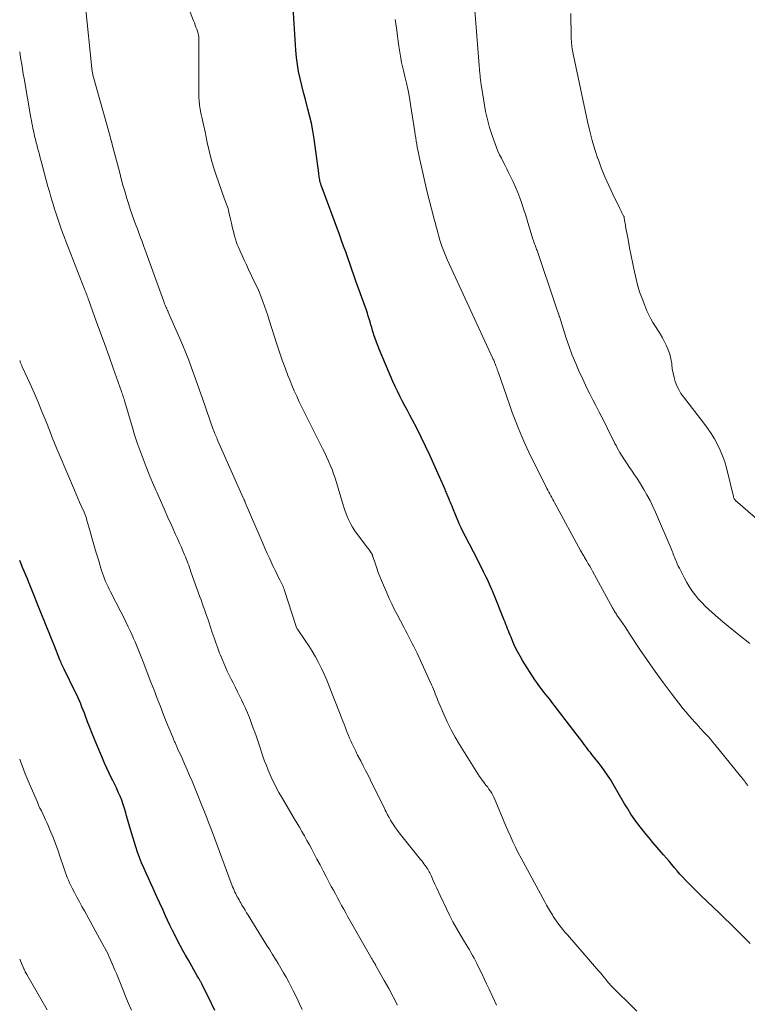
# Model space of a CAD drawing. Units: feet. Extents: x 1910000 to 1915000, y 500000 to 505003.
# Drawn here: x 1910000 to 1910124, y 500694 to 500863 of the extents above; entities that cross this region are included whole.
import ezdxf

# ---------------------------------------------------------------- set-up
doc = ezdxf.new("R2010")
doc.units = ezdxf.units.FT
doc.header["$LTSCALE"] = 100
doc.header["$MEASUREMENT"] = 0
doc.layers.add('CONTOUR INDEX', color=32, linetype='Continuous', lineweight=25)
doc.layers.add('CONTOUR INTERMEDIATE', color=40, linetype='Continuous', lineweight=15)

msp = doc.modelspace()

# ---------------------------------------------------------------- linework, layer by layer
at = {"layer": 'CONTOUR INDEX', "flags": 128}
for points, elevation in [([(1910125, 500704.56), (1910124.13, 500705.42), (1910123.27, 500706.29), (1910122.41, 500707.15), (1910121.54, 500708.01), (1910120.66, 500708.87), (1910119.78, 500709.71), (1910116.48, 500712.85), (1910115.88, 500713.44), (1910115.28, 500714.02), (1910114.69, 500714.62), (1910114.1, 500715.22), (1910113.94, 500715.39), (1910113.44, 500715.91), (1910112.96, 500716.44), (1910112.49, 500716.99), (1910112.02, 500717.54), (1910111.57, 500718.1), (1910111.1, 500718.65), (1910110.64, 500719.2), (1910110.17, 500719.75), (1910108.33, 500721.88), (1910107.67, 500722.66), (1910107.01, 500723.45), (1910106.38, 500724.25), (1910105.75, 500725.06), (1910105.15, 500725.89), (1910104.57, 500726.73), (1910104.02, 500727.6), (1910103.49, 500728.47), (1910101.54, 500731.86), (1910101.07, 500732.64), (1910100.58, 500733.4), (1910100.06, 500734.15), (1910099.52, 500734.88), (1910098.89, 500735.69), (1910098.65, 500736), (1910098.4, 500736.32), (1910098.14, 500736.63), (1910097.89, 500736.94), (1910097.64, 500737.25), (1910097.39, 500737.56), (1910097.14, 500737.88), (1910096.91, 500738.2), (1910096.85, 500738.28), (1910096.59, 500738.64), (1910096.32, 500739), (1910096.05, 500739.36), (1910095.78, 500739.72), (1910091.04, 500745.89), (1910090.68, 500746.37), (1910090.31, 500746.84), (1910089.93, 500747.31), (1910089.56, 500747.78), (1910089.19, 500748.25), (1910088.83, 500748.73), (1910088.49, 500749.23), (1910088.16, 500749.73), (1910086.05, 500753.04), (1910085.6, 500753.78), (1910085.17, 500754.55), (1910084.79, 500755.33), (1910084.43, 500756.12), (1910084.06, 500757.01), (1910083.91, 500757.37), (1910083.76, 500757.74), (1910083.62, 500758.1), (1910083.47, 500758.47), (1910083.33, 500758.84), (1910083.19, 500759.2), (1910083.04, 500759.57), (1910082.9, 500759.93), (1910081.22, 500764.12), (1910081.06, 500764.52), (1910080.9, 500764.92), (1910080.73, 500765.31), (1910080.56, 500765.71), (1910080.39, 500766.1), (1910080.21, 500766.49), (1910080.02, 500766.88), (1910079.83, 500767.27), (1910079.36, 500768.21), (1910078.93, 500769.06), (1910078.5, 500769.91), (1910078.07, 500770.76), (1910077.63, 500771.61), (1910075.6, 500775.59), (1910075.54, 500775.71), (1910075.48, 500775.83), (1910075.43, 500775.96), (1910075.37, 500776.08), (1910075.32, 500776.2), (1910075.26, 500776.33), (1910075.21, 500776.45), (1910075.16, 500776.58), (1910074.12, 500779.1), (1910073.98, 500779.43), (1910073.84, 500779.76), (1910073.7, 500780.09), (1910073.56, 500780.42), (1910073.45, 500780.69), (1910073.37, 500780.89), (1910073.29, 500781.09), (1910073.2, 500781.29), (1910073.12, 500781.49), (1910073.04, 500781.69), (1910072.95, 500781.89), (1910072.87, 500782.09), (1910072.78, 500782.28), (1910070.88, 500786.61), (1910070.18, 500788.17), (1910069.45, 500789.73), (1910068.7, 500791.26), (1910067.92, 500792.79), (1910067.19, 500794.18), (1910066.76, 500795), (1910066.33, 500795.82), (1910065.9, 500796.64), (1910065.46, 500797.46), (1910065.03, 500798.28), (1910064.62, 500799.11), (1910064.23, 500799.95), (1910063.85, 500800.79), (1910061.49, 500806.32), (1910061.25, 500806.93), (1910061.02, 500807.53), (1910060.8, 500808.15), (1910060.61, 500808.77), (1910060.53, 500809.03), (1910060.38, 500809.52), (1910060.24, 500810.02), (1910060.09, 500810.51), (1910059.95, 500811.01), (1910059.8, 500811.5), (1910059.64, 500812), (1910059.48, 500812.49), (1910059.31, 500812.98), (1910057.52, 500817.99), (1910057.17, 500818.99), (1910056.81, 500819.98), (1910056.46, 500820.98), (1910056.12, 500821.98), (1910055.77, 500822.97), (1910055.41, 500823.97), (1910055.05, 500824.96), (1910054.69, 500825.96), (1910051.58, 500834.4), (1910051.54, 500834.51), (1910051.5, 500834.63), (1910051.46, 500834.74), (1910051.43, 500834.86), (1910051.4, 500834.97), (1910051.37, 500835.09), (1910051.35, 500835.21), (1910051.33, 500835.33), (1910051.3, 500835.55), (1910051.26, 500835.79), (1910051.23, 500836.02), (1910051.2, 500836.25), (1910051.17, 500836.49), (1910050.37, 500842.37), (1910050.16, 500843.71), (1910049.91, 500845.03), (1910049.61, 500846.35), (1910049.26, 500847.65), (1910049.2, 500847.88), (1910048.87, 500849.07), (1910048.55, 500850.26), (1910048.25, 500851.46), (1910047.97, 500852.65), (1910047.72, 500853.86), (1910047.51, 500855.07), (1910047.36, 500856.29), (1910047.25, 500857.51), (1910046.76, 500864.81)], 1060), ([(1910033.37, 500693.08), (1910032.81, 500694.27), (1910031.2, 500697.56), (1910031.14, 500697.66), (1910031.09, 500697.77), (1910031.04, 500697.87), (1910030.98, 500697.97), (1910030.92, 500698.07), (1910030.87, 500698.17), (1910030.81, 500698.27), (1910030.75, 500698.37), (1910030.7, 500698.45), (1910030.62, 500698.59), (1910030.54, 500698.72), (1910030.47, 500698.86), (1910030.39, 500699), (1910028.87, 500701.69), (1910028.39, 500702.54), (1910027.93, 500703.38), (1910027.47, 500704.24), (1910027.01, 500705.09), (1910026.57, 500705.95), (1910026.13, 500706.81), (1910025.71, 500707.68), (1910025.3, 500708.56), (1910024.95, 500709.32), (1910024.46, 500710.39), (1910023.97, 500711.46), (1910023.48, 500712.53), (1910022.99, 500713.6), (1910022.81, 500713.98), (1910022.41, 500714.86), (1910022.02, 500715.74), (1910021.62, 500716.62), (1910021.22, 500717.51), (1910020.84, 500718.4), (1910020.49, 500719.3), (1910020.16, 500720.21), (1910019.86, 500721.13), (1910019.41, 500722.57), (1910019.11, 500723.53), (1910018.83, 500724.5), (1910018.55, 500725.47), (1910018.29, 500726.44), (1910018.16, 500726.92), (1910017.95, 500727.65), (1910017.72, 500728.38), (1910017.46, 500729.09), (1910017.18, 500729.8), (1910016.87, 500730.5), (1910016.56, 500731.2), (1910016.23, 500731.89), (1910015.89, 500732.57), (1910015.73, 500732.89), (1910015.32, 500733.73), (1910014.91, 500734.58), (1910014.53, 500735.43), (1910014.15, 500736.3), (1910013.19, 500738.56), (1910012.78, 500739.55), (1910012.38, 500740.54), (1910011.99, 500741.53), (1910011.61, 500742.53), (1910011.26, 500743.47), (1910011.06, 500744), (1910010.86, 500744.53), (1910010.65, 500745.05), (1910010.43, 500745.58), (1910010.21, 500746.1), (1910009.98, 500746.61), (1910009.75, 500747.13), (1910009.5, 500747.64), (1910007.59, 500751.55), (1910007.53, 500751.66), (1910007.48, 500751.78), (1910007.43, 500751.89), (1910007.37, 500752), (1910007.27, 500752.22), (1910007.17, 500752.45), (1910007.07, 500752.68), (1910006.97, 500752.9), (1910006.88, 500753.13), (1910005.88, 500755.64), (1910005.59, 500756.34), (1910005.32, 500757.04), (1910005.04, 500757.75), (1910004.76, 500758.45), (1910004.48, 500759.15), (1910004.2, 500759.86), (1910003.92, 500760.56), (1910003.64, 500761.26), (1910001.84, 500765.7), (1910001.58, 500766.35), (1910001.31, 500766.99), (1910001.05, 500767.64), (1910000.78, 500768.29), (1910000.5, 500768.93), (1910000.23, 500769.58), (1910000, 500770.12)], 1040)]:
    msp.add_lwpolyline(points, dxfattribs=dict(at, elevation=elevation))
at = {"layer": 'CONTOUR INTERMEDIATE', "flags": 128}
for points, elevation in [([(1910105.59, 500693), (1910101.03, 500697.51), (1910100.94, 500697.6), (1910100.84, 500697.7), (1910100.75, 500697.81), (1910100.67, 500697.91), (1910100.58, 500698.02), (1910100.49, 500698.12), (1910100.41, 500698.23), (1910100.32, 500698.34), (1910100.04, 500698.7), (1910099.81, 500698.99), (1910099.58, 500699.28), (1910099.35, 500699.56), (1910099.11, 500699.84), (1910093.71, 500706.03), (1910093.38, 500706.41), (1910093.06, 500706.79), (1910092.75, 500707.18), (1910092.44, 500707.57), (1910092.14, 500707.97), (1910091.84, 500708.37), (1910091.56, 500708.78), (1910091.29, 500709.2), (1910091.13, 500709.45), (1910090.79, 500710), (1910090.46, 500710.56), (1910090.14, 500711.12), (1910089.82, 500711.69), (1910085.78, 500719.19), (1910085.3, 500720.11), (1910084.83, 500721.04), (1910084.38, 500721.98), (1910083.95, 500722.93), (1910083.53, 500723.89), (1910083.11, 500724.84), (1910082.71, 500725.8), (1910082.31, 500726.77), (1910081.3, 500729.22), (1910081.13, 500729.59), (1910080.95, 500729.95), (1910080.75, 500730.31), (1910080.54, 500730.65), (1910080.52, 500730.68), (1910080.29, 500731), (1910080.07, 500731.31), (1910079.83, 500731.62), (1910079.58, 500731.92), (1910079.33, 500732.23), (1910079.1, 500732.54), (1910078.88, 500732.86), (1910078.66, 500733.18), (1910075.26, 500738.62), (1910074.51, 500739.88), (1910073.8, 500741.17), (1910073.15, 500742.49), (1910072.55, 500743.82), (1910071.72, 500745.76), (1910071.56, 500746.15), (1910071.4, 500746.53), (1910071.25, 500746.93), (1910071.09, 500747.32), (1910070.94, 500747.71), (1910070.78, 500748.1), (1910070.61, 500748.49), (1910070.44, 500748.87), (1910067.98, 500754.25), (1910067.72, 500754.82), (1910067.45, 500755.39), (1910067.16, 500755.95), (1910066.88, 500756.51), (1910066.58, 500757.07), (1910066.29, 500757.63), (1910066, 500758.18), (1910065.7, 500758.74), (1910064.56, 500760.9), (1910064.09, 500761.81), (1910063.64, 500762.73), (1910063.22, 500763.66), (1910062.8, 500764.6), (1910061.91, 500766.7), (1910061.63, 500767.4), (1910061.35, 500768.11), (1910061.09, 500768.82), (1910060.85, 500769.53), (1910060.43, 500770.81), (1910060.4, 500770.89), (1910060.38, 500770.97), (1910060.35, 500771.06), (1910060.32, 500771.14), (1910060.28, 500771.22), (1910060.25, 500771.3), (1910060.2, 500771.37), (1910060.16, 500771.45), (1910060.04, 500771.64), (1910059.92, 500771.8), (1910059.81, 500771.96), (1910059.69, 500772.12), (1910059.57, 500772.28), (1910057.77, 500774.6), (1910057.33, 500775.21), (1910056.92, 500775.84), (1910056.57, 500776.5), (1910056.25, 500777.17), (1910055.96, 500777.87), (1910055.7, 500778.58), (1910055.45, 500779.29), (1910055.23, 500780.01), (1910054.2, 500783.49), (1910053.96, 500784.24), (1910053.71, 500784.98), (1910053.44, 500785.72), (1910053.14, 500786.45), (1910052.83, 500787.17), (1910052.51, 500787.88), (1910052.18, 500788.59), (1910051.83, 500789.3), (1910049.64, 500793.65), (1910049.18, 500794.57), (1910048.73, 500795.49), (1910048.28, 500796.41), (1910047.84, 500797.33), (1910047.4, 500798.26), (1910046.98, 500799.2), (1910046.58, 500800.14), (1910046.19, 500801.09), (1910045.9, 500801.82), (1910045.39, 500803.14), (1910044.9, 500804.47), (1910044.44, 500805.81), (1910044, 500807.16), (1910042.7, 500811.29), (1910042.44, 500812.09), (1910042.18, 500812.89), (1910041.9, 500813.68), (1910041.62, 500814.47), (1910041.32, 500815.26), (1910041, 500816.04), (1910040.66, 500816.81), (1910040.31, 500817.57), (1910039.15, 500819.98), (1910038.78, 500820.76), (1910038.41, 500821.55), (1910038.06, 500822.34), (1910037.71, 500823.13), (1910037.42, 500823.8), (1910037.23, 500824.27), (1910037.05, 500824.74), (1910036.9, 500825.22), (1910036.76, 500825.7), (1910036.69, 500826), (1910036.52, 500826.64), (1910036.37, 500827.29), (1910036.21, 500827.93), (1910036.07, 500828.57), (1910035.8, 500829.78), (1910035.72, 500830.09), (1910035.64, 500830.39), (1910035.54, 500830.7), (1910035.43, 500830.99), (1910035.31, 500831.29), (1910035.2, 500831.59), (1910035.09, 500831.88), (1910034.99, 500832.18), (1910033.63, 500836.1), (1910033.18, 500837.48), (1910032.76, 500838.87), (1910032.41, 500840.27), (1910032.09, 500841.69), (1910031.71, 500843.53), (1910031.6, 500844.03), (1910031.49, 500844.53), (1910031.38, 500845.03), (1910031.27, 500845.53), (1910031.16, 500846.03), (1910031.05, 500846.53), (1910030.95, 500847.03), (1910030.86, 500847.53), (1910030.84, 500847.67), (1910030.76, 500848.25), (1910030.69, 500848.83), (1910030.66, 500849.41), (1910030.64, 500849.99), (1910030.63, 500858.11), (1910030.63, 500858.4), (1910030.63, 500858.7), (1910030.63, 500859), (1910030.63, 500859.3), (1910030.63, 500859.64), (1910030.62, 500859.77), (1910030.62, 500859.89), (1910030.6, 500860.02), (1910030.58, 500860.14), (1910030.56, 500860.27), (1910030.53, 500860.39), (1910030.5, 500860.51), (1910030.46, 500860.63), (1910030.28, 500861.11), (1910030.15, 500861.47), (1910030.01, 500861.83), (1910029.88, 500862.19), (1910029.74, 500862.54), (1910027.49, 500868.35)], 1056), ([(1910081.57, 500694.03), (1910080.31, 500696.74), (1910079.89, 500697.63), (1910079.47, 500698.53), (1910079.04, 500699.42), (1910078.62, 500700.3), (1910078.22, 500701.12), (1910077.98, 500701.6), (1910077.74, 500702.07), (1910077.48, 500702.53), (1910077.21, 500703), (1910076.93, 500703.45), (1910076.66, 500703.91), (1910076.38, 500704.37), (1910076.11, 500704.83), (1910075.37, 500706.08), (1910074.74, 500707.17), (1910074.13, 500708.27), (1910073.56, 500709.39), (1910073, 500710.52), (1910071.94, 500712.76), (1910071.63, 500713.4), (1910071.34, 500714.05), (1910071.04, 500714.7), (1910070.75, 500715.34), (1910070.37, 500716.19), (1910070.27, 500716.42), (1910070.16, 500716.64), (1910070.05, 500716.86), (1910069.93, 500717.07), (1910069.81, 500717.29), (1910069.68, 500717.5), (1910069.55, 500717.7), (1910069.4, 500717.9), (1910069.34, 500717.99), (1910069.15, 500718.23), (1910068.97, 500718.47), (1910068.78, 500718.71), (1910068.59, 500718.95), (1910064.94, 500723.51), (1910064.61, 500723.93), (1910064.3, 500724.36), (1910064.01, 500724.8), (1910063.72, 500725.24), (1910063.45, 500725.7), (1910063.19, 500726.16), (1910062.94, 500726.62), (1910062.7, 500727.1), (1910062.54, 500727.42), (1910062.23, 500728.06), (1910061.92, 500728.69), (1910061.61, 500729.33), (1910061.29, 500729.97), (1910060.03, 500732.52), (1910059.61, 500733.36), (1910059.19, 500734.18), (1910058.77, 500735.01), (1910058.34, 500735.83), (1910058.17, 500736.15), (1910057.82, 500736.82), (1910057.49, 500737.49), (1910057.16, 500738.16), (1910056.84, 500738.84), (1910056.65, 500739.26), (1910056.44, 500739.73), (1910056.23, 500740.2), (1910056.04, 500740.68), (1910055.86, 500741.16), (1910055.67, 500741.64), (1910055.49, 500742.13), (1910055.31, 500742.61), (1910055.12, 500743.09), (1910052.95, 500748.62), (1910052.53, 500749.64), (1910052.09, 500750.66), (1910051.62, 500751.66), (1910051.13, 500752.66), (1910050.61, 500753.63), (1910050.06, 500754.59), (1910049.47, 500755.53), (1910048.86, 500756.46), (1910047.54, 500758.39), (1910047.49, 500758.47), (1910047.44, 500758.54), (1910047.4, 500758.62), (1910047.36, 500758.7), (1910047.32, 500758.78), (1910047.28, 500758.86), (1910047.25, 500758.94), (1910047.22, 500759.03), (1910045.31, 500765.01), (1910045.23, 500765.25), (1910045.14, 500765.48), (1910045.05, 500765.71), (1910044.95, 500765.94), (1910044.84, 500766.16), (1910044.74, 500766.39), (1910044.63, 500766.61), (1910044.51, 500766.83), (1910044.18, 500767.47), (1910043.91, 500768.01), (1910043.64, 500768.55), (1910043.38, 500769.1), (1910043.12, 500769.65), (1910042.78, 500770.4), (1910042.35, 500771.33), (1910041.94, 500772.26), (1910041.53, 500773.2), (1910041.12, 500774.14), (1910038.59, 500780.09), (1910038.55, 500780.19), (1910038.51, 500780.28), (1910038.47, 500780.38), (1910038.43, 500780.48), (1910038.39, 500780.57), (1910038.34, 500780.67), (1910038.3, 500780.76), (1910038.26, 500780.86), (1910033.91, 500790.66), (1910033.81, 500790.9), (1910033.71, 500791.13), (1910033.6, 500791.37), (1910033.5, 500791.61), (1910033.4, 500791.84), (1910033.3, 500792.08), (1910033.2, 500792.32), (1910033.11, 500792.56), (1910033.04, 500792.73), (1910032.92, 500793.06), (1910032.79, 500793.39), (1910032.68, 500793.72), (1910032.56, 500794.06), (1910031.2, 500798.05), (1910030.76, 500799.33), (1910030.31, 500800.61), (1910029.86, 500801.88), (1910029.4, 500803.16), (1910028.92, 500804.42), (1910028.43, 500805.68), (1910027.92, 500806.94), (1910027.39, 500808.18), (1910025.42, 500812.67), (1910025.38, 500812.77), (1910025.33, 500812.87), (1910025.29, 500812.97), (1910025.24, 500813.07), (1910025.19, 500813.18), (1910025.15, 500813.28), (1910025.1, 500813.38), (1910025.06, 500813.48), (1910024.97, 500813.68), (1910024.88, 500813.88), (1910024.8, 500814.09), (1910024.72, 500814.29), (1910024.64, 500814.5), (1910021.42, 500823.43), (1910021.24, 500823.93), (1910021.06, 500824.43), (1910020.87, 500824.93), (1910020.69, 500825.43), (1910020.51, 500825.93), (1910020.32, 500826.43), (1910020.14, 500826.93), (1910019.95, 500827.43), (1910019.6, 500828.37), (1910019.25, 500829.34), (1910018.91, 500830.32), (1910018.59, 500831.3), (1910018.29, 500832.29), (1910018.27, 500832.37), (1910017.96, 500833.4), (1910017.67, 500834.43), (1910017.38, 500835.47), (1910017.11, 500836.51), (1910015.83, 500841.38), (1910015.8, 500841.48), (1910015.78, 500841.59), (1910015.75, 500841.69), (1910015.72, 500841.79), (1910015.69, 500841.89), (1910015.67, 500841.99), (1910015.64, 500842.09), (1910015.61, 500842.2), (1910015.59, 500842.25), (1910015.56, 500842.37), (1910015.52, 500842.5), (1910015.49, 500842.63), (1910015.45, 500842.76), (1910012.57, 500853.1), (1910012.53, 500853.25), (1910012.49, 500853.41), (1910012.46, 500853.57), (1910012.43, 500853.73), (1910012.4, 500853.89), (1910012.37, 500854.05), (1910012.35, 500854.21), (1910012.33, 500854.37), (1910011.23, 500865)], 1052), ([(1910124.55, 500731.64), (1910124.46, 500731.75), (1910124.38, 500731.86), (1910124.3, 500731.97), (1910124.22, 500732.08), (1910124.14, 500732.19), (1910123.98, 500732.4), (1910123.81, 500732.61), (1910123.65, 500732.82), (1910123.48, 500733.03), (1910123.31, 500733.23), (1910118.95, 500738.61), (1910118.56, 500739.08), (1910118.17, 500739.54), (1910117.77, 500739.99), (1910117.36, 500740.44), (1910116.95, 500740.89), (1910116.54, 500741.33), (1910116.13, 500741.78), (1910115.72, 500742.22), (1910115.51, 500742.44), (1910115, 500743.01), (1910114.5, 500743.58), (1910114.02, 500744.16), (1910113.54, 500744.76), (1910111.46, 500747.44), (1910110.07, 500749.27), (1910108.71, 500751.13), (1910107.39, 500753.01), (1910106.11, 500754.92), (1910104.36, 500757.58), (1910103.97, 500758.17), (1910103.57, 500758.76), (1910103.18, 500759.35), (1910102.78, 500759.93), (1910102.19, 500760.8), (1910102.09, 500760.95), (1910101.99, 500761.1), (1910101.89, 500761.26), (1910101.79, 500761.41), (1910101.69, 500761.57), (1910101.6, 500761.72), (1910101.51, 500761.88), (1910101.42, 500762.04), (1910097.99, 500768.32), (1910097.76, 500768.75), (1910097.52, 500769.17), (1910097.28, 500769.59), (1910097.04, 500770), (1910096.75, 500770.5), (1910096.65, 500770.67), (1910096.55, 500770.84), (1910096.45, 500771.01), (1910096.35, 500771.18), (1910096.26, 500771.35), (1910096.16, 500771.52), (1910096.06, 500771.69), (1910095.97, 500771.86), (1910091.55, 500779.97), (1910091.38, 500780.29), (1910091.21, 500780.6), (1910091.04, 500780.91), (1910090.87, 500781.22), (1910090.7, 500781.54), (1910090.54, 500781.85), (1910090.37, 500782.17), (1910090.21, 500782.48), (1910089.32, 500784.24), (1910088.94, 500784.98), (1910088.57, 500785.72), (1910088.2, 500786.45), (1910087.83, 500787.19), (1910087.46, 500787.93), (1910087.11, 500788.68), (1910086.76, 500789.43), (1910086.43, 500790.18), (1910085.92, 500791.37), (1910085.35, 500792.72), (1910084.8, 500794.08), (1910084.28, 500795.46), (1910083.79, 500796.84), (1910081.85, 500802.47), (1910081.77, 500802.69), (1910081.69, 500802.92), (1910081.61, 500803.14), (1910081.53, 500803.36), (1910081.49, 500803.48), (1910081.43, 500803.64), (1910081.37, 500803.8), (1910081.3, 500803.96), (1910081.24, 500804.11), (1910081.17, 500804.27), (1910081.1, 500804.42), (1910081.03, 500804.58), (1910080.96, 500804.73), (1910073.16, 500821.67), (1910072.91, 500822.24), (1910072.67, 500822.81), (1910072.45, 500823.39), (1910072.23, 500823.98), (1910072.19, 500824.11), (1910072.01, 500824.64), (1910071.85, 500825.16), (1910071.69, 500825.69), (1910071.55, 500826.23), (1910071.41, 500826.76), (1910071.26, 500827.29), (1910071.12, 500827.83), (1910070.98, 500828.36), (1910070.46, 500830.36), (1910070.07, 500831.9), (1910069.68, 500833.44), (1910069.32, 500834.98), (1910068.96, 500836.53), (1910068.33, 500839.34), (1910068.22, 500839.87), (1910068.11, 500840.39), (1910068.02, 500840.91), (1910067.93, 500841.44), (1910067.84, 500841.96), (1910067.76, 500842.49), (1910067.68, 500843.02), (1910067.6, 500843.54), (1910066.88, 500848.23), (1910066.68, 500849.44), (1910066.46, 500850.64), (1910066.2, 500851.85), (1910065.92, 500853.04), (1910065.67, 500854.04), (1910065.5, 500854.74), (1910065.35, 500855.43), (1910065.21, 500856.13), (1910065.08, 500856.83), (1910064.96, 500857.53), (1910064.85, 500858.24), (1910064.75, 500858.94), (1910064.67, 500859.65), (1910064.66, 500859.76), (1910064.56, 500860.52), (1910064.46, 500861.28), (1910064.34, 500862.04), (1910064.22, 500862.8)], 1064), ([(1910124.94, 500755.94), (1910123.02, 500757.44), (1910122.11, 500758.17), (1910121.2, 500758.9), (1910120.31, 500759.65), (1910119.43, 500760.41), (1910117.94, 500761.72), (1910117.3, 500762.32), (1910116.68, 500762.93), (1910116.1, 500763.59), (1910115.55, 500764.26), (1910115.48, 500764.36), (1910114.99, 500765.02), (1910114.54, 500765.69), (1910114.12, 500766.39), (1910113.73, 500767.11), (1910113.04, 500768.46), (1910112.86, 500768.82), (1910112.68, 500769.19), (1910112.51, 500769.56), (1910112.35, 500769.93), (1910112.26, 500770.15), (1910112.15, 500770.42), (1910112.04, 500770.69), (1910111.93, 500770.96), (1910111.82, 500771.22), (1910111.72, 500771.49), (1910111.61, 500771.76), (1910111.5, 500772.03), (1910111.39, 500772.3), (1910108.78, 500778.4), (1910108.32, 500779.4), (1910107.84, 500780.39), (1910107.32, 500781.36), (1910106.78, 500782.31), (1910106.43, 500782.89), (1910106.03, 500783.55), (1910105.62, 500784.19), (1910105.2, 500784.83), (1910104.77, 500785.46), (1910104.33, 500786.09), (1910103.91, 500786.72), (1910103.5, 500787.36), (1910103.09, 500788.01), (1910102.69, 500788.66), (1910102.46, 500789.04), (1910102.24, 500789.42), (1910102.03, 500789.81), (1910101.82, 500790.2), (1910101.63, 500790.59), (1910101.43, 500790.99), (1910101.23, 500791.38), (1910101.04, 500791.78), (1910100.11, 500793.69), (1910099.61, 500794.69), (1910099.11, 500795.68), (1910098.59, 500796.68), (1910098.07, 500797.67), (1910097.56, 500798.66), (1910097.05, 500799.65), (1910096.57, 500800.66), (1910096.1, 500801.68), (1910095.74, 500802.46), (1910095.13, 500803.89), (1910094.55, 500805.32), (1910094.02, 500806.78), (1910093.52, 500808.24), (1910092.36, 500811.9), (1910092.32, 500812), (1910092.29, 500812.11), (1910092.26, 500812.21), (1910092.22, 500812.32), (1910092.19, 500812.42), (1910092.15, 500812.52), (1910092.12, 500812.63), (1910092.08, 500812.73), (1910091.91, 500813.2), (1910091.78, 500813.54), (1910091.66, 500813.88), (1910091.55, 500814.21), (1910091.43, 500814.55), (1910088.77, 500822.52), (1910088.71, 500822.7), (1910088.64, 500822.88), (1910088.57, 500823.06), (1910088.51, 500823.24), (1910088.44, 500823.42), (1910088.37, 500823.6), (1910088.3, 500823.77), (1910088.23, 500823.95), (1910088.17, 500824.12), (1910088.08, 500824.39), (1910087.98, 500824.65), (1910087.9, 500824.92), (1910087.81, 500825.19), (1910086.83, 500828.44), (1910086.53, 500829.39), (1910086.22, 500830.34), (1910085.89, 500831.28), (1910085.56, 500832.22), (1910085.2, 500833.15), (1910084.82, 500834.08), (1910084.42, 500834.99), (1910083.99, 500835.89), (1910083.65, 500836.59), (1910083.35, 500837.2), (1910083.04, 500837.8), (1910082.73, 500838.41), (1910082.41, 500839.01), (1910082.11, 500839.61), (1910081.82, 500840.23), (1910081.56, 500840.85), (1910081.32, 500841.49), (1910080.83, 500842.91), (1910080.39, 500844.28), (1910080.01, 500845.65), (1910079.7, 500847.05), (1910079.44, 500848.46), (1910078.94, 500851.63), (1910078.91, 500851.86), (1910078.88, 500852.09), (1910078.85, 500852.32), (1910078.83, 500852.54), (1910078.81, 500852.77), (1910078.79, 500853), (1910078.77, 500853.23), (1910078.75, 500853.46), (1910077.86, 500864.34)], 1068), ([(1910127.92, 500775.69), (1910122.48, 500780.44), (1910122.41, 500780.51), (1910122.35, 500780.58), (1910122.3, 500780.65), (1910122.25, 500780.73), (1910122.2, 500780.82), (1910122.17, 500780.9), (1910122.13, 500780.99), (1910122.11, 500781.08), (1910120.91, 500786.01), (1910120.62, 500787.04), (1910120.27, 500788.06), (1910119.85, 500789.06), (1910119.38, 500790.03), (1910118.85, 500790.97), (1910118.29, 500791.89), (1910117.68, 500792.79), (1910117.04, 500793.66), (1910113.56, 500798.15), (1910113.14, 500798.76), (1910112.76, 500799.4), (1910112.44, 500800.07), (1910112.17, 500800.77), (1910111.97, 500801.49), (1910111.79, 500802.21), (1910111.66, 500802.95), (1910111.57, 500803.69), (1910111.55, 500803.86), (1910111.43, 500804.67), (1910111.24, 500805.47), (1910110.96, 500806.24), (1910110.62, 500807), (1910110.31, 500807.6), (1910109.95, 500808.27), (1910109.57, 500808.93), (1910109.17, 500809.58), (1910108.76, 500810.22), (1910108.35, 500810.87), (1910107.98, 500811.53), (1910107.63, 500812.21), (1910107.32, 500812.9), (1910106.93, 500813.81), (1910106.48, 500814.98), (1910106.06, 500816.17), (1910105.72, 500817.37), (1910105.42, 500818.59), (1910105.21, 500819.57), (1910104.92, 500820.95), (1910104.63, 500822.32), (1910104.36, 500823.7), (1910104.09, 500825.08), (1910103.67, 500827.32), (1910103.62, 500827.58), (1910103.58, 500827.84), (1910103.54, 500828.1), (1910103.5, 500828.36), (1910103.44, 500828.84), (1910103.44, 500828.86), (1910103.44, 500828.88), (1910103.43, 500828.9), (1910103.43, 500828.91), (1910103.41, 500828.98), (1910103.41, 500829), (1910103.4, 500829.01), (1910103.4, 500829.03), (1910103.39, 500829.04), (1910103.15, 500829.47), (1910103.02, 500829.7), (1910102.9, 500829.94), (1910102.78, 500830.17), (1910102.66, 500830.41), (1910101.46, 500832.87), (1910100.77, 500834.36), (1910100.11, 500835.85), (1910099.51, 500837.37), (1910098.95, 500838.91), (1910098.94, 500838.93), (1910098.42, 500840.5), (1910097.95, 500842.08), (1910097.53, 500843.68), (1910097.16, 500845.29), (1910094.74, 500856.63), (1910094.7, 500856.81), (1910094.67, 500856.99), (1910094.63, 500857.17), (1910094.59, 500857.35), (1910094.56, 500857.53), (1910094.53, 500857.71), (1910094.5, 500857.89), (1910094.48, 500858.07), (1910094.44, 500858.39), (1910094.41, 500858.74), (1910094.38, 500859.08), (1910094.36, 500859.43), (1910094.35, 500859.77), (1910094.29, 500863.8)], 1072), ([(1910064.65, 500693.99), (1910063.91, 500695.42), (1910063.15, 500696.83), (1910062.37, 500698.24), (1910060.9, 500700.86), (1910060.85, 500700.95), (1910060.8, 500701.04), (1910060.75, 500701.12), (1910060.7, 500701.21), (1910060.65, 500701.3), (1910060.6, 500701.38), (1910060.55, 500701.47), (1910060.5, 500701.56), (1910060.49, 500701.57), (1910060.43, 500701.67), (1910060.38, 500701.77), (1910060.32, 500701.86), (1910060.27, 500701.96), (1910056.16, 500709.15), (1910055.79, 500709.8), (1910055.43, 500710.44), (1910055.07, 500711.09), (1910054.71, 500711.73), (1910054.36, 500712.38), (1910054.01, 500713.04), (1910053.66, 500713.69), (1910053.31, 500714.34), (1910052.96, 500715.03), (1910052.43, 500716.03), (1910051.91, 500717.03), (1910051.39, 500718.03), (1910050.86, 500719.03), (1910050.39, 500719.92), (1910049.98, 500720.69), (1910049.56, 500721.45), (1910049.14, 500722.21), (1910048.72, 500722.97), (1910048.28, 500723.72), (1910047.85, 500724.47), (1910047.41, 500725.22), (1910046.97, 500725.97), (1910044.78, 500729.67), (1910044.36, 500730.4), (1910043.95, 500731.15), (1910043.57, 500731.9), (1910043.19, 500732.67), (1910042.84, 500733.44), (1910042.51, 500734.22), (1910042.2, 500735.02), (1910041.91, 500735.81), (1910040.66, 500739.44), (1910040.43, 500740.1), (1910040.2, 500740.76), (1910039.97, 500741.42), (1910039.73, 500742.08), (1910039.49, 500742.74), (1910039.24, 500743.39), (1910038.97, 500744.03), (1910038.69, 500744.68), (1910038.62, 500744.84), (1910038.29, 500745.56), (1910037.95, 500746.27), (1910037.6, 500746.98), (1910037.25, 500747.68), (1910036.84, 500748.5), (1910036.5, 500749.17), (1910036.17, 500749.83), (1910035.84, 500750.51), (1910035.52, 500751.18), (1910035.21, 500751.86), (1910034.91, 500752.54), (1910034.62, 500753.23), (1910034.34, 500753.92), (1910034.21, 500754.27), (1910033.88, 500755.15), (1910033.56, 500756.03), (1910033.25, 500756.91), (1910032.95, 500757.8), (1910032.34, 500759.62), (1910032.16, 500760.16), (1910031.98, 500760.7), (1910031.79, 500761.24), (1910031.6, 500761.78), (1910031.41, 500762.32), (1910031.22, 500762.86), (1910031.02, 500763.4), (1910030.83, 500763.94), (1910029.3, 500768.23), (1910029.17, 500768.6), (1910029.04, 500768.96), (1910028.91, 500769.32), (1910028.78, 500769.68), (1910028.64, 500770.04), (1910028.5, 500770.4), (1910028.35, 500770.76), (1910028.2, 500771.11), (1910027.9, 500771.81), (1910027.6, 500772.52), (1910027.29, 500773.22), (1910026.98, 500773.92), (1910026.67, 500774.62), (1910026.01, 500776.09), (1910025.37, 500777.53), (1910024.73, 500778.97), (1910024.09, 500780.41), (1910023.45, 500781.85), (1910023.31, 500782.18), (1910022.73, 500783.51), (1910022.17, 500784.85), (1910021.62, 500786.2), (1910021.1, 500787.55), (1910020.59, 500788.92), (1910020.11, 500790.29), (1910019.66, 500791.67), (1910019.24, 500793.06), (1910017.98, 500797.32), (1910017.92, 500797.54), (1910017.85, 500797.76), (1910017.78, 500797.98), (1910017.72, 500798.2), (1910017.65, 500798.42), (1910017.57, 500798.64), (1910017.5, 500798.86), (1910017.42, 500799.07), (1910016, 500803.08), (1910015.28, 500805.1), (1910014.56, 500807.12), (1910013.84, 500809.13), (1910013.11, 500811.15), (1910011.82, 500814.69), (1910011.73, 500814.93), (1910011.64, 500815.17), (1910011.56, 500815.41), (1910011.47, 500815.65), (1910011.37, 500815.89), (1910011.28, 500816.13), (1910011.19, 500816.36), (1910011.1, 500816.6), (1910008.28, 500823.82), (1910007.97, 500824.64), (1910007.65, 500825.47), (1910007.34, 500826.3), (1910007.03, 500827.13), (1910006.74, 500827.97), (1910006.45, 500828.81), (1910006.18, 500829.65), (1910005.91, 500830.49), (1910005.88, 500830.6), (1910005.61, 500831.5), (1910005.35, 500832.4), (1910005.09, 500833.3), (1910004.84, 500834.21), (1910003.66, 500838.54), (1910003.51, 500839.11), (1910003.36, 500839.68), (1910003.2, 500840.26), (1910003.06, 500840.83), (1910002.92, 500841.37), (1910002.84, 500841.67), (1910002.76, 500841.97), (1910002.69, 500842.28), (1910002.61, 500842.58), (1910002.54, 500842.88), (1910002.47, 500843.19), (1910002.4, 500843.49), (1910002.34, 500843.8), (1910002.27, 500844.1), (1910002.17, 500844.56), (1910002.08, 500845.02), (1910001.99, 500845.48), (1910001.91, 500845.94), (1910000.74, 500852.68), (1910000.6, 500853.49), (1910000.47, 500854.3), (1910000.34, 500855.11), (1910000.21, 500855.92), (1910000.09, 500856.72), (1910000, 500857.24)], 1048), ([(1910048.33, 500693.27), (1910047.84, 500694.34), (1910047.34, 500695.4), (1910046.81, 500696.45), (1910046.28, 500697.5), (1910046.03, 500697.96), (1910045.6, 500698.77), (1910045.15, 500699.56), (1910044.69, 500700.35), (1910044.22, 500701.13), (1910043.75, 500701.9), (1910043.27, 500702.68), (1910042.79, 500703.45), (1910042.31, 500704.23), (1910039.1, 500709.39), (1910038.83, 500709.83), (1910038.56, 500710.27), (1910038.3, 500710.71), (1910038.03, 500711.15), (1910037.81, 500711.53), (1910037.66, 500711.78), (1910037.52, 500712.04), (1910037.37, 500712.3), (1910037.23, 500712.56), (1910037.09, 500712.82), (1910036.96, 500713.09), (1910036.83, 500713.35), (1910036.71, 500713.62), (1910036.68, 500713.68), (1910036.55, 500713.99), (1910036.43, 500714.29), (1910036.31, 500714.6), (1910036.19, 500714.91), (1910032.98, 500723.54), (1910032.36, 500725.19), (1910031.72, 500726.83), (1910031.07, 500728.47), (1910030.41, 500730.1), (1910029.48, 500732.34), (1910029.07, 500733.33), (1910028.64, 500734.32), (1910028.21, 500735.31), (1910027.77, 500736.29), (1910027.02, 500737.97), (1910026.95, 500738.11), (1910026.89, 500738.26), (1910026.82, 500738.4), (1910026.76, 500738.54), (1910026.7, 500738.69), (1910026.63, 500738.83), (1910026.57, 500738.98), (1910026.51, 500739.12), (1910026.19, 500739.89), (1910025.96, 500740.42), (1910025.74, 500740.96), (1910025.53, 500741.49), (1910025.31, 500742.02), (1910024.63, 500743.74), (1910024.07, 500745.13), (1910023.52, 500746.53), (1910022.98, 500747.92), (1910022.44, 500749.32), (1910021.1, 500752.8), (1910020.88, 500753.38), (1910020.65, 500753.95), (1910020.43, 500754.52), (1910020.2, 500755.1), (1910019.96, 500755.67), (1910019.73, 500756.24), (1910019.48, 500756.8), (1910019.23, 500757.37), (1910018.96, 500757.96), (1910018.56, 500758.81), (1910018.16, 500759.66), (1910017.74, 500760.5), (1910017.32, 500761.34), (1910015.56, 500764.76), (1910015.33, 500765.21), (1910015.12, 500765.66), (1910014.91, 500766.11), (1910014.7, 500766.57), (1910014.51, 500767.03), (1910014.33, 500767.5), (1910014.16, 500767.97), (1910014.01, 500768.44), (1910013.46, 500770.24), (1910013.1, 500771.45), (1910012.74, 500772.67), (1910012.39, 500773.88), (1910012.04, 500775.1), (1910011.45, 500777.23), (1910011.4, 500777.38), (1910011.36, 500777.53), (1910011.31, 500777.68), (1910011.26, 500777.83), (1910011.2, 500777.98), (1910011.14, 500778.12), (1910011.08, 500778.27), (1910011.02, 500778.41), (1910010.54, 500779.48), (1910010.24, 500780.15), (1910009.94, 500780.83), (1910009.65, 500781.51), (1910009.36, 500782.2), (1910006.75, 500788.34), (1910006.35, 500789.29), (1910005.96, 500790.25), (1910005.57, 500791.21), (1910005.19, 500792.18), (1910004.45, 500794.06), (1910003.81, 500795.66), (1910003.15, 500797.26), (1910002.47, 500798.84), (1910001.77, 500800.41), (1910000.44, 500803.33), (1910000.39, 500803.44), (1910000.34, 500803.55), (1910000.29, 500803.67), (1910000.24, 500803.78), (1910000.19, 500803.9), (1910000.15, 500804.01), (1910000.1, 500804.13), (1910000.06, 500804.25), (1910000, 500804.39)], 1044), ([(1910019.14, 500693.12), (1910018.64, 500694.26), (1910018.15, 500695.4), (1910017.68, 500696.55), (1910017.22, 500697.71), (1910016.77, 500698.86), (1910016.54, 500699.44), (1910016.3, 500700.02), (1910016.06, 500700.59), (1910015.82, 500701.16), (1910015.79, 500701.22), (1910015.55, 500701.76), (1910015.31, 500702.29), (1910015.05, 500702.83), (1910014.79, 500703.35), (1910014.51, 500703.88), (1910014.24, 500704.4), (1910013.96, 500704.92), (1910013.67, 500705.44), (1910011.08, 500710.13), (1910010.64, 500710.92), (1910010.21, 500711.72), (1910009.78, 500712.52), (1910009.35, 500713.32), (1910008.99, 500714.01), (1910008.76, 500714.47), (1910008.53, 500714.94), (1910008.33, 500715.41), (1910008.13, 500715.89), (1910007.95, 500716.38), (1910007.78, 500716.86), (1910007.61, 500717.35), (1910007.44, 500717.84), (1910006.95, 500719.36), (1910006.58, 500720.44), (1910006.19, 500721.52), (1910005.77, 500722.59), (1910005.33, 500723.65), (1910004.85, 500724.76), (1910004.63, 500725.26), (1910004.41, 500725.76), (1910004.17, 500726.26), (1910003.94, 500726.75), (1910003.7, 500727.25), (1910003.47, 500727.75), (1910003.24, 500728.25), (1910003.02, 500728.75), (1910001.96, 500731.22), (1910001.45, 500732.43), (1910000.95, 500733.64), (1910000.48, 500734.86), (1910000.02, 500736.09), (1910000, 500736.14)], 1036), ([(1910004.69, 500693.23), (1910001.22, 500699.24), (1910001.19, 500699.3), (1910001.15, 500699.36), (1910001.12, 500699.42), (1910001.08, 500699.48), (1910001.05, 500699.54), (1910001.01, 500699.6), (1910000.98, 500699.66), (1910000.95, 500699.73), (1910000.9, 500699.82), (1910000.85, 500699.92), (1910000.8, 500700.03), (1910000.75, 500700.14), (1910000.7, 500700.25), (1910000, 500701.85)], 1032)]:
    msp.add_lwpolyline(points, dxfattribs=dict(at, elevation=elevation))

doc.saveas('drawing.dxf')
